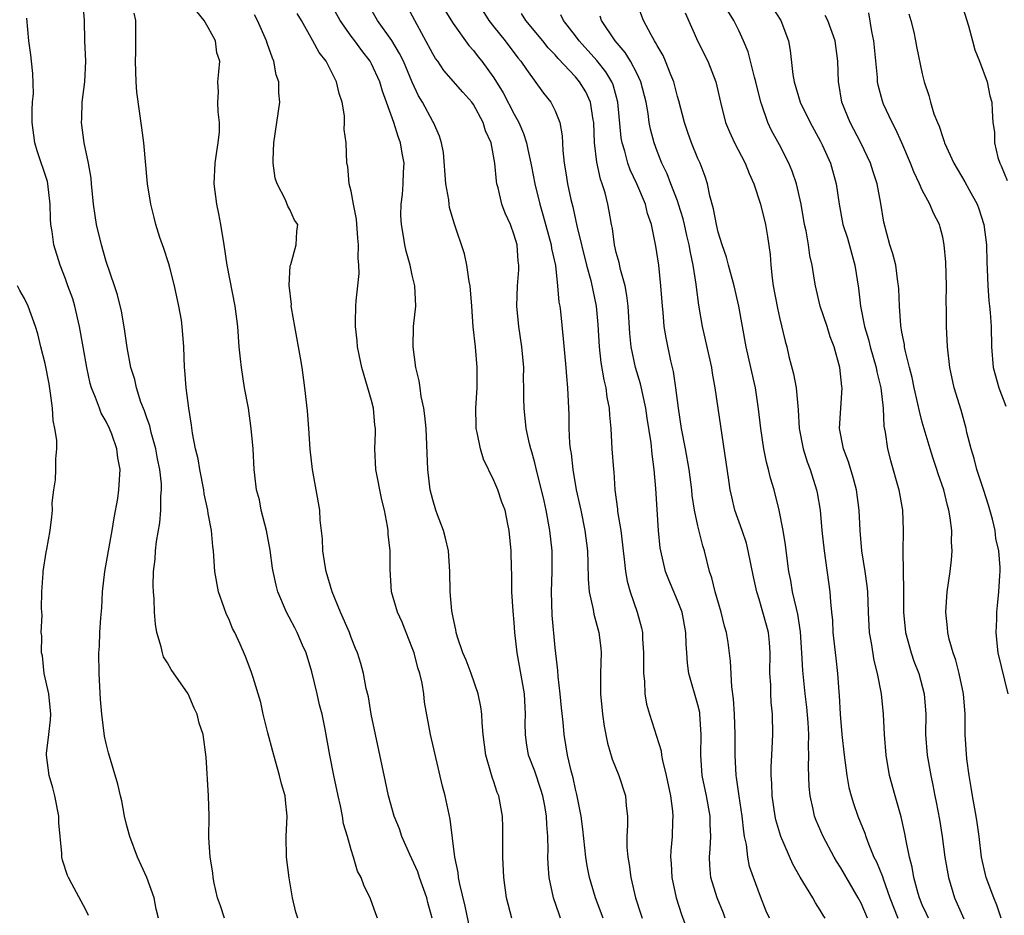
# Model space of a CAD drawing. Units: inches. Extents: x 2565000 to 2568000, y 1542000 to 1545000.
# Drawn here: x 2566853 to 2566949, y 1542955 to 1543043 of the extents above; entities that cross this region are included whole.
import ezdxf

# ---------------------------------------------------------------- set-up
doc = ezdxf.new("R2010")
doc.units = ezdxf.units.IN
doc.header["$MEASUREMENT"] = 0
doc.layers.add('LD25651542_2ft', color=43, linetype='Continuous')

msp = doc.modelspace()

# ---------------------------------------------------------------- linework, layer by layer
at = {"layer": 'LD25651542_2ft'}
for points, elevation in [([(2566900.774, 1542955), (2566900.249, 1542957), (2566899.973, 1542959), (2566899.885, 1542961), (2566899.874, 1542962.126), (2566899.888, 1542963.888), (2566899.841, 1542965), (2566899.481, 1542967), (2566899.334, 1542967.334), (2566899, 1542968.369), (2566898.833, 1542968.833), (2566898.716, 1542969.284), (2566898.199, 1542971), (2566897.962, 1542973), (2566897.849, 1542974.151), (2566897.829, 1542975), (2566897.731, 1542975.732), (2566897.457, 1542977), (2566896.762, 1542979), (2566896.285, 1542980.285), (2566895.969, 1542981), (2566895.437, 1542982.563), (2566895.311, 1542983), (2566895.266, 1542983.266), (2566895, 1542984.465), (2566894.883, 1542985.117), (2566894.706, 1542987), (2566894.676, 1542989), (2566894.549, 1542991), (2566894.253, 1542992.253), (2566894.046, 1542993), (2566893.459, 1542994.541), (2566893.3, 1542995), (2566893, 1542996.025), (2566892.761, 1542997), (2566892.526, 1542999), (2566892.35, 1543003), (2566892.243, 1543004.243), (2566892.124, 1543005), (2566891.873, 1543006.127), (2566891.764, 1543007), (2566891.663, 1543007.663), (2566891.351, 1543009), (2566891.086, 1543011), (2566891.121, 1543013), (2566891.334, 1543015), (2566891.263, 1543017), (2566891, 1543018.024), (2566890.79, 1543019), (2566890.387, 1543020.388), (2566890.271, 1543021), (2566890.138, 1543021.862), (2566889.927, 1543023), (2566889.891, 1543023.891), (2566889.904, 1543025), (2566890.051, 1543025.949), (2566890.121, 1543027), (2566890.124, 1543028.124), (2566890.191, 1543029), (2566889.996, 1543029.996), (2566889.851, 1543031), (2566889.623, 1543031.623), (2566889.19, 1543033), (2566888.471, 1543035), (2566888.067, 1543036.068), (2566887.806, 1543037), (2566887, 1543038.757), (2566886.87, 1543039), (2566886.045, 1543040.044), (2566885.36, 1543041), (2566885, 1543041.473), (2566883.92, 1543043), (2566882.611, 1543045.389)], 7930), ([(2566872.604, 1542955), (2566872.205, 1542956.205), (2566871.912, 1542957), (2566871.575, 1542958.425), (2566871.475, 1542959), (2566871.442, 1542959.442), (2566871.189, 1542961), (2566871.069, 1542962.93), (2566871.074, 1542965), (2566871.024, 1542967), (2566870.786, 1542970.786), (2566870.492, 1542973), (2566870.118, 1542974.118), (2566869.899, 1542975), (2566869.604, 1542975.603), (2566869.033, 1542977), (2566867.377, 1542979.377), (2566867, 1542980.04), (2566866.627, 1542980.627), (2566866.51, 1542981), (2566866.383, 1542981.617), (2566865.951, 1542983), (2566865.814, 1542983.814), (2566865.721, 1542985), (2566865.682, 1542986.318), (2566865.619, 1542987), (2566865.597, 1542987.597), (2566865.641, 1542989), (2566865.79, 1542990.21), (2566865.831, 1542991), (2566865.939, 1542991.938), (2566866.257, 1542993.743), (2566866.363, 1542995), (2566866.359, 1542996.359), (2566866.429, 1542997), (2566866.412, 1542997.588), (2566866.25, 1542999), (2566866.035, 1543000.035), (2566865.858, 1543001), (2566865.402, 1543002.598), (2566865.261, 1543003.261), (2566865, 1543003.966), (2566864.744, 1543004.744), (2566864.397, 1543005.603), (2566863.949, 1543007), (2566863.795, 1543007.795), (2566863.416, 1543009), (2566863.048, 1543010.952), (2566862.79, 1543012.79), (2566862.5, 1543014.5), (2566862.105, 1543016.105), (2566861.817, 1543017), (2566861, 1543019.37), (2566860.526, 1543021), (2566860.053, 1543023), (2566859.898, 1543023.898), (2566859.759, 1543025), (2566859.566, 1543027), (2566859.528, 1543027.528), (2566859.274, 1543029), (2566858.84, 1543031), (2566858.559, 1543033), (2566858.594, 1543033.406), (2566858.65, 1543035), (2566858.906, 1543037), (2566858.987, 1543039), (2566858.905, 1543041), (2566858.86, 1543043), (2566858.712, 1543045)], 7940), ([(2566905.543, 1542955), (2566905.388, 1542955.388), (2566904.829, 1542957), (2566904.424, 1542959), (2566904.316, 1542960.316), (2566904.292, 1542961), (2566904.305, 1542961.695), (2566904.273, 1542963), (2566904.178, 1542964.178), (2566904.16, 1542965), (2566903.991, 1542966.009), (2566903.797, 1542967), (2566903.615, 1542967.615), (2566903, 1542969.426), (2566902.397, 1542971), (2566902.193, 1542972.193), (2566902.091, 1542973), (2566902.081, 1542974.081), (2566902.1, 1542975), (2566901.988, 1542977), (2566901.275, 1542981), (2566901.069, 1542983), (2566901, 1542983.983), (2566900.893, 1542985.107), (2566900.773, 1542987), (2566900.752, 1542988.752), (2566900.716, 1542989.284), (2566900.678, 1542991), (2566900.492, 1542993), (2566900.378, 1542993.621), (2566900.092, 1542995), (2566899.786, 1542995.786), (2566899.397, 1542997), (2566899, 1542997.921), (2566897.997, 1542999.997), (2566897.69, 1543001), (2566897.377, 1543002.623), (2566897.279, 1543003), (2566897.261, 1543003.262), (2566897.234, 1543005), (2566897.352, 1543007), (2566897.362, 1543009), (2566897.189, 1543011), (2566896.982, 1543012.982), (2566896.833, 1543015), (2566896.666, 1543017), (2566896.57, 1543017.43), (2566896.356, 1543019), (2566896.135, 1543020.136), (2566895.12, 1543023.12), (2566894.664, 1543024.664), (2566894.611, 1543025), (2566894.574, 1543025.426), (2566894.298, 1543027), (2566894.056, 1543030.056), (2566893.877, 1543031), (2566893.668, 1543031.668), (2566893.078, 1543033), (2566893, 1543033.109), (2566892.005, 1543035), (2566891.617, 1543035.617), (2566891, 1543036.968), (2566890.133, 1543039), (2566889.76, 1543039.76), (2566889, 1543041.035), (2566887.597, 1543043), (2566886.44, 1543045)], 7928), ([(2566909.704, 1542955), (2566908.973, 1542957), (2566908.382, 1542959), (2566908.133, 1542960.133), (2566907.999, 1542961), (2566907.721, 1542963.721), (2566907.567, 1542965), (2566907.145, 1542967.145), (2566907, 1542967.666), (2566906.761, 1542968.761), (2566906.564, 1542969.436), (2566906.212, 1542971), (2566905.877, 1542973), (2566905.78, 1542974.22), (2566905.626, 1542975.626), (2566905.513, 1542977), (2566905.307, 1542978.693), (2566905.281, 1542979.281), (2566905, 1542981.518), (2566904.707, 1542984.707), (2566904.64, 1542987), (2566904.717, 1542989), (2566904.709, 1542991), (2566904.495, 1542993), (2566904.131, 1542995), (2566903.924, 1542995.924), (2566903.668, 1542997), (2566903.195, 1542998.805), (2566903, 1542999.648), (2566902.714, 1543000.714), (2566902.614, 1543001), (2566902.485, 1543001.515), (2566902.168, 1543003), (2566901.954, 1543005), (2566901.93, 1543005.931), (2566901.952, 1543007), (2566901.916, 1543007.916), (2566901.925, 1543009), (2566901.731, 1543011), (2566901.438, 1543013), (2566901.257, 1543015), (2566901.328, 1543017), (2566901.447, 1543018.553), (2566901.457, 1543019), (2566901.394, 1543019.394), (2566901.273, 1543021), (2566901, 1543021.955), (2566900.617, 1543023), (2566900.116, 1543024.117), (2566899.794, 1543025), (2566899.408, 1543026.592), (2566899.294, 1543027), (2566899.247, 1543027.247), (2566899.084, 1543029), (2566898.726, 1543031), (2566898.189, 1543032.188), (2566897.965, 1543033), (2566897, 1543034.75), (2566896.824, 1543035), (2566895.958, 1543035.958), (2566894.099, 1543038.099), (2566893.496, 1543039), (2566893.285, 1543039.285), (2566893, 1543039.744), (2566891.251, 1543043), (2566890.185, 1543045)], 7926), ([(2566897.255, 1543045), (2566898.515, 1543043), (2566899, 1543042.368), (2566900.091, 1543041), (2566901.355, 1543039.354), (2566901.65, 1543039), (2566902.184, 1543038.184), (2566903.86, 1543035.86), (2566904.573, 1543035), (2566905, 1543034.136), (2566905.458, 1543033), (2566905.687, 1543031.686), (2566905.754, 1543030.246), (2566905.897, 1543029), (2566906.063, 1543028.063), (2566906.223, 1543027), (2566906.548, 1543025.452), (2566906.727, 1543024.727), (2566907.137, 1543022.863), (2566908.088, 1543019), (2566908.493, 1543017.507), (2566909.026, 1543015), (2566909.188, 1543013.188), (2566909.307, 1543011), (2566909.484, 1543009.484), (2566909.774, 1543007.774), (2566909.987, 1543007), (2566910.081, 1543006.08), (2566910.314, 1543005), (2566910.326, 1543004.326), (2566910.456, 1543003), (2566910.579, 1543001), (2566910.725, 1542999), (2566910.757, 1542998.757), (2566910.872, 1542997), (2566911.113, 1542995.113), (2566911.133, 1542994.867), (2566911.441, 1542993), (2566911.613, 1542991.613), (2566911.674, 1542991), (2566911.788, 1542990.212), (2566911.895, 1542989), (2566912.053, 1542988.053), (2566912.353, 1542987), (2566913.04, 1542985), (2566913.458, 1542983.458), (2566913.559, 1542983), (2566913.577, 1542982.423), (2566913.682, 1542981), (2566913.655, 1542979.655), (2566913.667, 1542979), (2566913.772, 1542978.227), (2566913.814, 1542977), (2566913.976, 1542975.976), (2566914.256, 1542975), (2566915.404, 1542971.404), (2566915.444, 1542971), (2566915.529, 1542970.471), (2566915.905, 1542969), (2566916.325, 1542967), (2566916.515, 1542965.485), (2566916.547, 1542965), (2566916.517, 1542964.517), (2566916.464, 1542963), (2566916.359, 1542961.641), (2566916.329, 1542961), (2566916.375, 1542960.375), (2566916.445, 1542959), (2566916.876, 1542957), (2566917.378, 1542955.378), (2566918.456, 1542952.456)], 7922), ([(2566935.641, 1542955), (2566935, 1542956.491), (2566934.726, 1542957), (2566933, 1542959.952), (2566932.584, 1542960.584), (2566932.344, 1542961), (2566931.278, 1542963), (2566930.593, 1542964.593), (2566930.443, 1542965), (2566930.303, 1542965.697), (2566929.997, 1542967), (2566929.913, 1542967.913), (2566929.841, 1542969.841), (2566929.889, 1542971), (2566929.842, 1542971.842), (2566929.88, 1542973), (2566929.816, 1542974.184), (2566929.687, 1542975.687), (2566929.511, 1542977), (2566929.273, 1542979.273), (2566929.196, 1542981), (2566929.061, 1542983.061), (2566928.791, 1542984.791), (2566928.651, 1542985.35), (2566928.29, 1542987), (2566928.104, 1542988.104), (2566927.925, 1542989), (2566927.747, 1542990.253), (2566927.597, 1542991.597), (2566927.363, 1542993), (2566926.975, 1542995), (2566926.466, 1542997), (2566926.126, 1542998.126), (2566925.92, 1542999), (2566925.719, 1542999.719), (2566925.462, 1543001), (2566925.154, 1543003), (2566924.94, 1543004.94), (2566924.643, 1543007), (2566924.203, 1543009), (2566923.742, 1543011), (2566923.017, 1543015), (2566922.54, 1543017), (2566921.994, 1543019), (2566921.798, 1543019.798), (2566921.386, 1543021), (2566921, 1543022.258), (2566920.824, 1543023), (2566920.543, 1543024.543), (2566920.172, 1543025.828), (2566919.931, 1543027), (2566919.703, 1543027.703), (2566919.213, 1543029), (2566919, 1543029.475), (2566918.388, 1543031), (2566918.019, 1543032.019), (2566917.687, 1543033), (2566917.123, 1543035.123), (2566917, 1543035.534), (2566916.625, 1543037), (2566916.339, 1543037.661), (2566915.831, 1543039), (2566915.58, 1543039.58), (2566915, 1543040.552), (2566914.854, 1543040.854), (2566914.745, 1543041), (2566914.405, 1543041.594), (2566913.673, 1543043), (2566912.918, 1543045)], 7914), ([(2566879.776, 1542955), (2566879.593, 1542955.593), (2566879.245, 1542957), (2566878.946, 1542958.946), (2566878.685, 1542961), (2566878.649, 1542963), (2566878.748, 1542965), (2566878.573, 1542966.573), (2566878.542, 1542967), (2566878.177, 1542968.177), (2566877.987, 1542969), (2566877.412, 1542971), (2566877.338, 1542971.338), (2566876.834, 1542973.166), (2566876.379, 1542975), (2566876.156, 1542976.156), (2566875.391, 1542978.609), (2566875.287, 1542979), (2566875.198, 1542979.198), (2566874.653, 1542980.653), (2566874.143, 1542981.857), (2566873.606, 1542983), (2566873.391, 1542983.391), (2566873, 1542984.351), (2566872.784, 1542984.785), (2566872.574, 1542985.425), (2566872, 1542987), (2566871.641, 1542989), (2566871.519, 1542991), (2566871.448, 1542991.448), (2566871.327, 1542993), (2566871, 1542994.665), (2566870.947, 1542995), (2566870.608, 1542996.608), (2566870.563, 1542997), (2566870.177, 1542999), (2566870.019, 1543000.019), (2566869.764, 1543001), (2566869.449, 1543002.551), (2566869.347, 1543003.347), (2566869.08, 1543005), (2566868.838, 1543007), (2566868.708, 1543008.708), (2566868.672, 1543009), (2566868.6, 1543011), (2566868.456, 1543013), (2566868.363, 1543013.637), (2566868.13, 1543015), (2566867.684, 1543017), (2566867.216, 1543018.784), (2566867.142, 1543019.142), (2566866.649, 1543020.649), (2566866.512, 1543021), (2566866.267, 1543021.733), (2566865.857, 1543023), (2566865.68, 1543023.68), (2566865.363, 1543025), (2566865.05, 1543027), (2566864.673, 1543031), (2566864.493, 1543032.493), (2566863.983, 1543035.983), (2566863.932, 1543037), (2566863.865, 1543039), (2566863.908, 1543039.908), (2566863.914, 1543042.086), (2566863.899, 1543043), (2566863.723, 1543043.723)], 7938), ([(2566887.6, 1542955), (2566887.431, 1542955.431), (2566886.909, 1542956.91), (2566886.244, 1542958.245), (2566885.987, 1542959), (2566885.618, 1542959.618), (2566885.227, 1542961), (2566885, 1542961.712), (2566884.65, 1542963), (2566884.267, 1542964.267), (2566884.169, 1542965), (2566883.968, 1542966.032), (2566883.73, 1542967), (2566883.299, 1542969), (2566882.912, 1542971), (2566882.463, 1542973.537), (2566882.153, 1542975), (2566881.908, 1542975.908), (2566881.686, 1542977), (2566881.162, 1542979.162), (2566880.587, 1542981), (2566880.244, 1542981.756), (2566879.711, 1542983), (2566879.483, 1542983.482), (2566878.68, 1542985), (2566877.834, 1542987), (2566877.65, 1542987.65), (2566877.363, 1542989), (2566877.309, 1542989.309), (2566877.072, 1542991.072), (2566876.708, 1542993), (2566876.199, 1542995), (2566876.01, 1542996.01), (2566875.743, 1542997), (2566875.558, 1542998.442), (2566875.506, 1542999), (2566875.393, 1543001), (2566875.221, 1543003), (2566874.928, 1543005), (2566874.565, 1543007), (2566874.247, 1543009), (2566874.17, 1543009.83), (2566874.036, 1543011), (2566873.891, 1543013), (2566873.641, 1543015), (2566872.86, 1543019), (2566872.563, 1543021), (2566872.242, 1543023), (2566872.04, 1543024.04), (2566871.834, 1543025), (2566871.564, 1543027), (2566871.663, 1543029), (2566871.836, 1543030.164), (2566871.981, 1543031), (2566872.092, 1543032.092), (2566872.114, 1543033), (2566871.962, 1543034.038), (2566871.95, 1543035), (2566872.009, 1543036.009), (2566871.93, 1543037), (2566872.04, 1543037.96), (2566872.124, 1543039), (2566871.845, 1543039.845), (2566871.72, 1543041), (2566871, 1543042.326), (2566870.592, 1543043), (2566869.877, 1543043.877)], 7936), ([(2566892.956, 1542955), (2566892.533, 1542956.533), (2566892.427, 1542957), (2566891.71, 1542959), (2566891.536, 1542959.536), (2566890.746, 1542961.254), (2566889.985, 1542963), (2566889.75, 1542963.75), (2566889.23, 1542965), (2566888.666, 1542967), (2566888.388, 1542968.388), (2566887.379, 1542973), (2566886.972, 1542975), (2566886.692, 1542976.692), (2566886.467, 1542977.533), (2566886.206, 1542979), (2566885.961, 1542979.961), (2566885.643, 1542981), (2566885.438, 1542981.437), (2566885, 1542982.535), (2566884.835, 1542983), (2566883.96, 1542985), (2566883.14, 1542987), (2566882.55, 1542989), (2566882.449, 1542989.551), (2566882.234, 1542991), (2566882.191, 1542992.191), (2566881.971, 1542994.029), (2566881.923, 1542995), (2566881.579, 1542997), (2566881.212, 1542999), (2566880.989, 1543000.989), (2566880.863, 1543003), (2566880.728, 1543004.728), (2566880.457, 1543007), (2566880.199, 1543009), (2566880.054, 1543009.946), (2566879.481, 1543013), (2566879.163, 1543014.837), (2566879.143, 1543015), (2566879.145, 1543015.145), (2566878.936, 1543017.064), (2566879.043, 1543018.957), (2566879.095, 1543019.095), (2566879.62, 1543021), (2566879.676, 1543022.324), (2566879.767, 1543023), (2566879.443, 1543023.443), (2566879, 1543024.473), (2566878.815, 1543024.815), (2566878.583, 1543025.417), (2566877.741, 1543027), (2566877.549, 1543027.549), (2566877.357, 1543029), (2566877.346, 1543029.346), (2566877.423, 1543031), (2566878.026, 1543035), (2566877.917, 1543035.916), (2566877.929, 1543037), (2566877.663, 1543037.663), (2566877.426, 1543039), (2566877.292, 1543039.292), (2566876.775, 1543040.775), (2566876.713, 1543041), (2566875.828, 1543043), (2566875.54, 1543043.54)], 7934), ([(2566896.801, 1542953.199), (2566896.181, 1542956.182), (2566895.647, 1542958.353), (2566895.54, 1542959), (2566895.499, 1542959.499), (2566895.168, 1542961), (2566894.716, 1542964.716), (2566894.223, 1542967), (2566893.956, 1542967.956), (2566892.786, 1542973), (2566892.193, 1542976.194), (2566892.119, 1542977), (2566891.963, 1542978.037), (2566891.733, 1542979), (2566891.548, 1542979.549), (2566891.177, 1542981), (2566891, 1542981.49), (2566890.398, 1542983), (2566890.016, 1542984.016), (2566889.535, 1542985), (2566888.948, 1542987), (2566888.831, 1542989.169), (2566888.836, 1542991), (2566888.637, 1542992.637), (2566888.622, 1542993), (2566888.577, 1542993.423), (2566888.265, 1542995), (2566888.015, 1542996.015), (2566887.423, 1542999), (2566887.317, 1543001), (2566887.381, 1543002.619), (2566887.379, 1543003), (2566887.332, 1543003.332), (2566887.186, 1543005), (2566887, 1543005.746), (2566886.051, 1543009), (2566885.788, 1543010.212), (2566885.638, 1543011), (2566885.588, 1543011.588), (2566885.425, 1543013), (2566885.429, 1543013.429), (2566885.478, 1543015), (2566885.508, 1543015.508), (2566885.673, 1543017), (2566885.787, 1543018.213), (2566885.776, 1543019), (2566885.699, 1543019.7), (2566885.734, 1543021), (2566885.656, 1543021.656), (2566885.531, 1543023.531), (2566885.227, 1543025), (2566885, 1543026.27), (2566884.822, 1543027), (2566884.694, 1543028.694), (2566884.584, 1543029), (2566884.511, 1543031), (2566884.319, 1543032.319), (2566884.366, 1543033), (2566884.356, 1543033.644), (2566884.112, 1543035), (2566883.837, 1543035.836), (2566883.585, 1543037), (2566882.544, 1543039), (2566881.86, 1543039.86), (2566881.259, 1543041), (2566880.135, 1543043), (2566879.699, 1543043.699)], 7932), ([(2566894.124, 1543044.124), (2566895, 1543042.719), (2566896.551, 1543040.552), (2566897, 1543040.051), (2566897.451, 1543039.451), (2566897.821, 1543039), (2566899, 1543037.369), (2566899.912, 1543035.912), (2566901, 1543033.825), (2566901.454, 1543033), (2566901.917, 1543031.917), (2566902.193, 1543031), (2566902.343, 1543030.343), (2566902.634, 1543029), (2566902.681, 1543028.681), (2566903.028, 1543027), (2566903.494, 1543025), (2566903.841, 1543023.842), (2566904.611, 1543021), (2566904.655, 1543020.655), (2566905.025, 1543018.974), (2566905.252, 1543017), (2566905.374, 1543015.374), (2566905.452, 1543015), (2566905.521, 1543014.479), (2566905.806, 1543011.806), (2566906.049, 1543009), (2566906.106, 1543008.106), (2566906.227, 1543007), (2566906.339, 1543004.339), (2566906.339, 1543003), (2566906.419, 1543001.581), (2566906.482, 1543001), (2566906.562, 1543000.561), (2566906.744, 1542999), (2566907.082, 1542997), (2566907.432, 1542995.432), (2566907.508, 1542995), (2566907.925, 1542993), (2566908.163, 1542991), (2566908.208, 1542989.792), (2566908.232, 1542988.232), (2566908.343, 1542987), (2566908.722, 1542985.278), (2566908.799, 1542984.799), (2566909.299, 1542983), (2566909.478, 1542981.478), (2566909.528, 1542981), (2566909.459, 1542979), (2566909.449, 1542977), (2566909.648, 1542975), (2566909.826, 1542973.826), (2566910.151, 1542972.151), (2566910.607, 1542970.607), (2566911.262, 1542969), (2566911.909, 1542967), (2566911.979, 1542966.021), (2566912.093, 1542965), (2566912.111, 1542964.111), (2566912.042, 1542963), (2566912.038, 1542961.962), (2566912.12, 1542961), (2566912.272, 1542960.272), (2566912.431, 1542959), (2566912.892, 1542957), (2566913.407, 1542955.407), (2566913.522, 1542955)], 7924), ([(2566921.677, 1542955), (2566921.497, 1542955.497), (2566920.882, 1542957), (2566920.28, 1542959), (2566920.172, 1542960.172), (2566920.135, 1542961), (2566920.206, 1542961.794), (2566920.257, 1542963), (2566920.209, 1542964.209), (2566920.211, 1542965), (2566919.842, 1542967), (2566919.415, 1542969), (2566919.275, 1542971), (2566919.336, 1542973), (2566919.205, 1542975), (2566919.178, 1542975.178), (2566919, 1542975.92), (2566918.125, 1542979), (2566917.988, 1542979.988), (2566917.913, 1542981), (2566917.851, 1542981.851), (2566917.829, 1542983), (2566917.444, 1542985), (2566917, 1542986.162), (2566916.162, 1542988.162), (2566915.833, 1542989), (2566915.36, 1542991), (2566915.311, 1542991.311), (2566915.142, 1542993), (2566914.862, 1542997.139), (2566914.705, 1542999), (2566914.501, 1543000.501), (2566914.406, 1543001.594), (2566914.024, 1543004.024), (2566913.885, 1543005), (2566913.369, 1543007.369), (2566912.884, 1543009), (2566912.455, 1543011), (2566912.322, 1543012.322), (2566912.17, 1543015), (2566912.046, 1543016.046), (2566911.865, 1543017), (2566911.41, 1543018.59), (2566911.268, 1543019.268), (2566911, 1543020.261), (2566910.83, 1543021), (2566910.616, 1543022.617), (2566910.535, 1543023), (2566910.312, 1543024.312), (2566910.176, 1543025), (2566909.902, 1543026.098), (2566909.625, 1543027), (2566909.448, 1543027.448), (2566909.097, 1543029.097), (2566908.868, 1543031), (2566908.796, 1543033), (2566908.739, 1543033.261), (2566908.481, 1543035), (2566908.004, 1543036.004), (2566907.401, 1543037), (2566907, 1543037.473), (2566905.288, 1543039.288), (2566905, 1543039.634), (2566904.335, 1543040.335), (2566903.813, 1543041), (2566902.148, 1543043), (2566901.701, 1543043.7)], 7920), ([(2566926.011, 1542955), (2566925.704, 1542955.704), (2566925.13, 1542957.13), (2566924.437, 1542959), (2566924.068, 1542960.068), (2566923.887, 1542961), (2566923.76, 1542962.24), (2566923.583, 1542963), (2566923.489, 1542963.489), (2566923.336, 1542965), (2566923.04, 1542966.96), (2566922.79, 1542968.79), (2566922.747, 1542969), (2566922.641, 1542971), (2566922.668, 1542973), (2566922.602, 1542975), (2566922.501, 1542976.501), (2566922.319, 1542977.681), (2566922.211, 1542980.211), (2566921.962, 1542982.038), (2566921.804, 1542983), (2566921.62, 1542983.62), (2566921.296, 1542985), (2566920.697, 1542987), (2566920.369, 1542988.369), (2566920.15, 1542989), (2566919.661, 1542991), (2566919.493, 1542991.493), (2566919, 1542993.477), (2566918.666, 1542995), (2566918.452, 1542996.452), (2566918.397, 1542997), (2566918.144, 1542999), (2566917.782, 1543001), (2566917.398, 1543003), (2566917.093, 1543005), (2566916.84, 1543007), (2566916.601, 1543008.601), (2566916.357, 1543009.643), (2566915.888, 1543011.889), (2566915.709, 1543013), (2566915.589, 1543014.411), (2566915.522, 1543015), (2566915.38, 1543017), (2566915.158, 1543019), (2566914.883, 1543020.883), (2566914.462, 1543023), (2566914.073, 1543024.074), (2566913.863, 1543025), (2566913.027, 1543026.973), (2566912.366, 1543028.366), (2566912.141, 1543029), (2566911.825, 1543030.175), (2566911.565, 1543031), (2566911.484, 1543031.484), (2566911.164, 1543035), (2566910.687, 1543036.687), (2566910.552, 1543037), (2566909.973, 1543037.973), (2566909.091, 1543039.091), (2566907.37, 1543041), (2566907, 1543041.501), (2566905.835, 1543043), (2566905.561, 1543043.561)], 7918), ([(2566917.736, 1543043.736), (2566919, 1543040.953), (2566919.963, 1543039), (2566920.754, 1543037), (2566921.226, 1543035), (2566921.721, 1543033), (2566922.094, 1543032.094), (2566922.589, 1543031), (2566923.634, 1543029), (2566924.013, 1543028.013), (2566924.494, 1543027), (2566925.143, 1543025), (2566925.618, 1543023), (2566925.83, 1543021.829), (2566926.073, 1543020.073), (2566926.144, 1543019), (2566926.271, 1543017.729), (2566926.386, 1543017), (2566926.8, 1543014.8), (2566927, 1543013.885), (2566927.55, 1543011.55), (2566927.705, 1543011), (2566927.928, 1543010.073), (2566928.373, 1543008.373), (2566928.637, 1543007), (2566928.824, 1543004.824), (2566928.924, 1543003), (2566929.323, 1543001), (2566929.727, 1542999.728), (2566930.007, 1542999), (2566930.643, 1542997), (2566930.705, 1542996.705), (2566930.984, 1542995), (2566931.162, 1542993), (2566931.363, 1542991), (2566931.932, 1542987), (2566931.987, 1542986.013), (2566932.107, 1542985), (2566932.184, 1542984.184), (2566932.241, 1542983), (2566932.507, 1542980.507), (2566932.687, 1542979), (2566932.809, 1542977.191), (2566932.845, 1542976.845), (2566932.933, 1542975), (2566933.109, 1542973), (2566933.344, 1542971), (2566933.603, 1542969), (2566933.811, 1542967.811), (2566934.01, 1542967), (2566934.246, 1542966.246), (2566934.68, 1542965), (2566935.349, 1542963.349), (2566935.453, 1542963), (2566935.712, 1542962.288), (2566936.257, 1542961), (2566936.513, 1542960.513), (2566937.083, 1542959.083), (2566937.147, 1542958.853), (2566937.806, 1542957), (2566938.608, 1542955)], 7912), ([(2566941.596, 1542955), (2566941.419, 1542955.419), (2566941, 1542956.309), (2566940.712, 1542957), (2566940.586, 1542957.414), (2566940.175, 1542959), (2566940.01, 1542960.01), (2566939.745, 1542961), (2566939.422, 1542962.578), (2566939.3, 1542963.3), (2566938.936, 1542964.937), (2566938.336, 1542967), (2566937.791, 1542969), (2566937.452, 1542971), (2566937.302, 1542973), (2566937.201, 1542975), (2566936.987, 1542977.013), (2566936.611, 1542979), (2566936.271, 1542980.271), (2566936.004, 1542981.996), (2566935.813, 1542983), (2566935.71, 1542985), (2566935.645, 1542987), (2566935.585, 1542987.585), (2566935.39, 1542989), (2566935.064, 1542991), (2566934.893, 1542993), (2566934.809, 1542995), (2566934.543, 1542997), (2566934.216, 1542998.216), (2566933.753, 1542999.753), (2566933.263, 1543001), (2566932.885, 1543003), (2566933, 1543005), (2566933.135, 1543007), (2566933.113, 1543007.113), (2566932.921, 1543009), (2566932.357, 1543011), (2566931.981, 1543011.981), (2566931.671, 1543013), (2566930.993, 1543015), (2566930.513, 1543017), (2566930.444, 1543017.556), (2566930.213, 1543019), (2566929.968, 1543019.968), (2566929.851, 1543021), (2566929.612, 1543022.388), (2566929.462, 1543023), (2566929.114, 1543025), (2566928.664, 1543027), (2566928.246, 1543028.246), (2566927.93, 1543029), (2566927, 1543030.805), (2566926.228, 1543032.228), (2566925.865, 1543033), (2566925.272, 1543034.728), (2566925.163, 1543035), (2566924.694, 1543037), (2566924.565, 1543037.434), (2566923.929, 1543039.929), (2566923.468, 1543041), (2566923, 1543042.023), (2566922.522, 1543043), (2566921.951, 1543043.951)], 7910), ([(2566926.297, 1543044.297), (2566927.14, 1543043), (2566927.875, 1543041), (2566928.043, 1543040.043), (2566928.302, 1543037.698), (2566928.424, 1543037), (2566929.015, 1543035), (2566930.006, 1543033), (2566931, 1543031.191), (2566931.183, 1543030.818), (2566931.984, 1543029), (2566932.553, 1543027), (2566932.844, 1543025), (2566933.221, 1543023), (2566933.651, 1543021.651), (2566934.401, 1543019), (2566934.758, 1543016.759), (2566934.938, 1543015), (2566935.333, 1543013), (2566935.724, 1543011.723), (2566935.897, 1543011), (2566936.479, 1543009), (2566936.547, 1543008.547), (2566936.933, 1543007), (2566937.151, 1543005), (2566937.241, 1543003.241), (2566937.361, 1543002.64), (2566937.59, 1543001), (2566937.875, 1542999.875), (2566938.694, 1542997), (2566939.062, 1542995), (2566939.134, 1542993), (2566939.08, 1542990.919), (2566939.171, 1542987.171), (2566939.155, 1542986.845), (2566939.161, 1542985), (2566939.343, 1542983), (2566939.899, 1542981), (2566940.184, 1542980.184), (2566940.644, 1542979), (2566941.185, 1542977), (2566941.331, 1542975), (2566941.315, 1542973), (2566941.464, 1542971), (2566941.826, 1542969), (2566942.04, 1542968.04), (2566942.236, 1542967), (2566942.373, 1542966.373), (2566942.68, 1542964.68), (2566942.947, 1542963), (2566943.221, 1542961), (2566943.566, 1542959), (2566944.155, 1542957), (2566944.428, 1542956.428), (2566945.074, 1542954.926)], 7908), ([(2566948.74, 1542955), (2566948.292, 1542956.292), (2566948.004, 1542957), (2566947.245, 1542959), (2566946.794, 1542961), (2566946.566, 1542963), (2566946.379, 1542964.379), (2566946.284, 1542965), (2566945.923, 1542967), (2566945.805, 1542967.805), (2566945.601, 1542969), (2566945.372, 1542970.628), (2566945.212, 1542973), (2566945.197, 1542975), (2566945.022, 1542977), (2566944.62, 1542979), (2566944.293, 1542980.293), (2566944.036, 1542981), (2566943.646, 1542982.354), (2566943.499, 1542983), (2566943.467, 1542983.467), (2566943.292, 1542985), (2566943.436, 1542987), (2566943.736, 1542989), (2566943.871, 1542990.129), (2566943.934, 1542991), (2566943.877, 1542991.877), (2566943.889, 1542993), (2566943.745, 1542994.255), (2566943.608, 1542995), (2566943.462, 1542995.462), (2566943.101, 1542997), (2566942.551, 1542998.551), (2566942.414, 1542999), (2566942.056, 1543000.056), (2566941.76, 1543001), (2566941, 1543003.628), (2566940.711, 1543004.712), (2566940.574, 1543005.427), (2566940.213, 1543007), (2566940.01, 1543008.01), (2566939.741, 1543009), (2566939.315, 1543010.685), (2566939.262, 1543011), (2566939.243, 1543011.243), (2566939, 1543012.459), (2566938.891, 1543013.109), (2566938.756, 1543015), (2566938.7, 1543016.7), (2566938.675, 1543017), (2566938.608, 1543017.392), (2566938.394, 1543019), (2566938.113, 1543020.113), (2566937.83, 1543021), (2566937.224, 1543023.224), (2566936.943, 1543025.057), (2566936.582, 1543027), (2566936.179, 1543028.179), (2566935.928, 1543029), (2566934.982, 1543031), (2566933.941, 1543033), (2566933.117, 1543035), (2566932.819, 1543036.819), (2566932.775, 1543037), (2566932.733, 1543039), (2566932.464, 1543041), (2566931.725, 1543043), (2566931.488, 1543043.488)], 7906), ([(2566949.415, 1542977), (2566948.45, 1542981), (2566948.36, 1542981.64), (2566948.234, 1542983), (2566948.309, 1542984.309), (2566948.298, 1542985), (2566948.356, 1542985.644), (2566948.515, 1542987), (2566948.589, 1542988.589), (2566948.627, 1542989), (2566948.629, 1542989.371), (2566948.489, 1542991), (2566948.224, 1542992.224), (2566948.136, 1542993), (2566947.867, 1542994.133), (2566947.486, 1542995.486), (2566947, 1542997.011), (2566946.33, 1542999), (2566946.072, 1543000.072), (2566945.777, 1543001), (2566945.377, 1543002.622), (2566945.303, 1543003), (2566944.795, 1543004.795), (2566944.135, 1543007), (2566943.708, 1543009), (2566943.466, 1543011), (2566943.364, 1543013), (2566943.364, 1543014.636), (2566943.345, 1543015.346), (2566943.36, 1543017), (2566943.306, 1543019.306), (2566943.155, 1543021), (2566943, 1543021.758), (2566942.756, 1543022.756), (2566942.679, 1543023), (2566942.112, 1543024.112), (2566941.75, 1543025), (2566941, 1543026.379), (2566940.719, 1543027), (2566940.16, 1543028.159), (2566939.834, 1543029), (2566938.982, 1543031), (2566938.37, 1543032.37), (2566938.034, 1543033), (2566937.195, 1543034.805), (2566937.081, 1543035.082), (2566936.671, 1543036.671), (2566936.614, 1543037), (2566936.6, 1543037.4), (2566936.262, 1543041), (2566936.066, 1543041.934), (2566935.754, 1543043.754)], 7904), ([(2566939.668, 1543043.668), (2566939.859, 1543043), (2566940.153, 1543041.847), (2566940.345, 1543041), (2566940.444, 1543040.445), (2566941, 1543037.774), (2566941.185, 1543037), (2566941.655, 1543035.655), (2566941.794, 1543035), (2566942.14, 1543033.86), (2566942.479, 1543033), (2566942.638, 1543032.638), (2566943, 1543031.527), (2566943.149, 1543031.149), (2566943.186, 1543031), (2566944.093, 1543029), (2566945.183, 1543027.182), (2566945.585, 1543026.415), (2566946.363, 1543025), (2566946.534, 1543024.534), (2566947.029, 1543023), (2566947.284, 1543021), (2566947.326, 1543019.326), (2566947.374, 1543018.626), (2566947.417, 1543017), (2566947.516, 1543015.516), (2566947.583, 1543015), (2566947.641, 1543014.36), (2566947.735, 1543013), (2566947.786, 1543011), (2566947.951, 1543009), (2566948.495, 1543007), (2566949.186, 1543005.186)], 7902), ([(2566945, 1543044.141), (2566945.537, 1543042.463), (2566945.926, 1543041), (2566946.134, 1543040.134), (2566946.609, 1543039), (2566947.35, 1543037), (2566947.615, 1543035.615), (2566947.83, 1543035), (2566947.852, 1543034.148), (2566947.918, 1543033), (2566948.062, 1543032.062), (2566948.063, 1543031), (2566948.416, 1543029.584), (2566948.614, 1543029), (2566948.746, 1543028.746), (2566949.309, 1543027.309)], 7900), ([(2566866.11, 1542955), (2566865.899, 1542955.899), (2566865.683, 1542957), (2566864.993, 1542959), (2566864.054, 1542961), (2566863.297, 1542963), (2566863.257, 1542963.257), (2566863, 1542964.187), (2566862.803, 1542965), (2566862.523, 1542966.523), (2566862.384, 1542967), (2566862.134, 1542968.134), (2566861.221, 1542971.221), (2566861, 1542972.123), (2566860.843, 1542972.843), (2566860.559, 1542975), (2566860.447, 1542976.447), (2566860.309, 1542979), (2566860.279, 1542981), (2566860.334, 1542981.666), (2566860.373, 1542983), (2566860.459, 1542984.459), (2566860.561, 1542985.439), (2566860.645, 1542987), (2566860.844, 1542989), (2566861.203, 1542991), (2566861.593, 1542993), (2566861.763, 1542994.237), (2566862.138, 1542996.138), (2566862.241, 1542997), (2566862.376, 1542999), (2566862.144, 1543000.144), (2566862.051, 1543001), (2566861.535, 1543002.465), (2566861.322, 1543003), (2566861, 1543003.689), (2566860.515, 1543004.515), (2566860.321, 1543005), (2566859.945, 1543006.055), (2566859.539, 1543007), (2566859.415, 1543007.415), (2566859.086, 1543009), (2566858.751, 1543011), (2566858.387, 1543013), (2566857.913, 1543015), (2566857.711, 1543015.711), (2566857.248, 1543017), (2566857, 1543017.677), (2566856.475, 1543019), (2566855.871, 1543021), (2566855.696, 1543022.304), (2566855.578, 1543023), (2566855.547, 1543023.547), (2566855.505, 1543025), (2566855.283, 1543027), (2566855.227, 1543027.227), (2566854.237, 1543030.237), (2566854.002, 1543031), (2566853.747, 1543033), (2566853.744, 1543034.256), (2566853.781, 1543035), (2566853.851, 1543035.851), (2566853.812, 1543037.811), (2566853.666, 1543039), (2566853.618, 1543039.618), (2566853.413, 1543041), (2566853.216, 1543043.216)], 7942), ([(2566931.488, 1542955), (2566931.294, 1542955.294), (2566931, 1542955.802), (2566930.514, 1542956.514), (2566930.253, 1542957), (2566929.027, 1542959.027), (2566928.299, 1542960.299), (2566927.127, 1542963), (2566926.649, 1542964.649), (2566926.58, 1542965), (2566926.288, 1542967), (2566926.246, 1542968.246), (2566926.185, 1542969), (2566926.175, 1542969.825), (2566926.234, 1542971), (2566926.324, 1542972.324), (2566926.34, 1542973), (2566926.307, 1542975), (2566926.172, 1542976.172), (2566926.134, 1542977), (2566926.136, 1542977.864), (2566926.066, 1542979), (2566926.098, 1542981), (2566926.021, 1542982.021), (2566925.912, 1542983), (2566925.725, 1542983.725), (2566925.367, 1542985), (2566925, 1542986.274), (2566924.767, 1542987), (2566924.453, 1542988.453), (2566923.944, 1542991), (2566923.75, 1542991.75), (2566923.337, 1542993), (2566922.636, 1542995), (2566922.313, 1542996.313), (2566922.169, 1542997), (2566922.043, 1542997.956), (2566920.981, 1543005), (2566920.7, 1543007), (2566920.442, 1543008.442), (2566920.366, 1543009), (2566919.437, 1543013), (2566919.088, 1543015.089), (2566918.865, 1543016.865), (2566918.843, 1543017.158), (2566918.545, 1543019), (2566918.259, 1543020.26), (2566918.153, 1543021), (2566917.927, 1543021.927), (2566917.697, 1543023), (2566917.565, 1543023.565), (2566917.114, 1543025), (2566917, 1543025.313), (2566916.34, 1543027), (2566915.976, 1543027.976), (2566915.469, 1543029), (2566915, 1543030.203), (2566914.708, 1543031), (2566914.354, 1543032.354), (2566914.235, 1543033), (2566914.12, 1543033.88), (2566913.914, 1543035), (2566913.402, 1543037), (2566913, 1543037.825), (2566912.394, 1543039), (2566911.87, 1543039.87), (2566910.895, 1543041), (2566909.56, 1543043), (2566909.414, 1543043.414)], 7916), ([(2566859.267, 1542955.267), (2566859, 1542955.811), (2566857.64, 1542958.36), (2566857.283, 1542959), (2566857.193, 1542959.193), (2566856.703, 1542960.703), (2566856.647, 1542961), (2566856.65, 1542961.35), (2566856.353, 1542964.353), (2566856.355, 1542965), (2566855.961, 1542967), (2566855.772, 1542967.772), (2566855.404, 1542969), (2566855.148, 1542971), (2566855.144, 1542971.144), (2566855.359, 1542973), (2566855.547, 1542974.454), (2566855.55, 1542975), (2566855.371, 1542977), (2566854.924, 1542979), (2566854.735, 1542980.735), (2566854.654, 1542981), (2566854.686, 1542982.686), (2566854.627, 1542983), (2566854.703, 1542984.703), (2566854.638, 1542985.362), (2566854.679, 1542987), (2566854.823, 1542988.823), (2566854.823, 1542989), (2566855.116, 1542990.883), (2566855.189, 1542991.189), (2566855.503, 1542993), (2566855.653, 1542994.347), (2566855.714, 1542995), (2566855.709, 1542995.709), (2566855.846, 1542997), (2566856.018, 1542997.982), (2566856.055, 1542999), (2566856.04, 1543000.04), (2566856.143, 1543001), (2566856.144, 1543001.856), (2566855.971, 1543003), (2566855.787, 1543003.787), (2566855.717, 1543005), (2566855.535, 1543006.465), (2566855.39, 1543007.39), (2566855, 1543009.367), (2566854.586, 1543011), (2566854.281, 1543012.282), (2566854.053, 1543013), (2566853.343, 1543015), (2566853, 1543015.738), (2566852.519, 1543016.519), (2566852.296, 1543017)], 7944)]:
    msp.add_lwpolyline(points, dxfattribs=dict(at, elevation=elevation))

doc.saveas('drawing.dxf')
